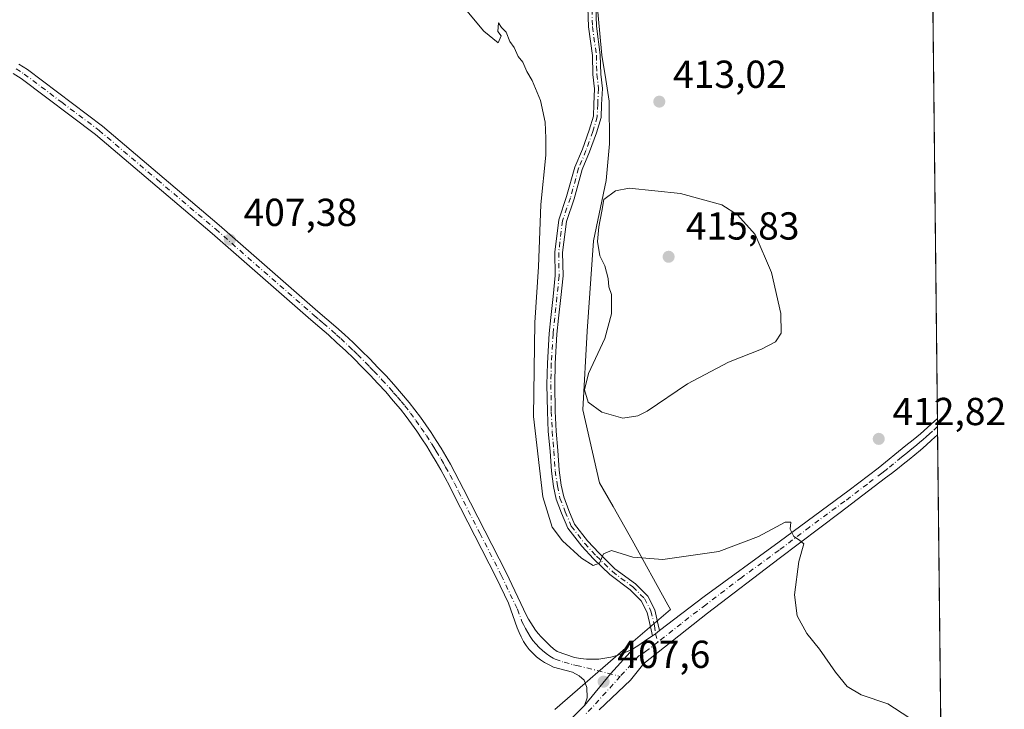
# Model space of a CAD drawing. Units: metres. Extents: x 573533 to 576987, y 4710308 to 4712665.
# Drawn here: x 576735 to 576987, y 4711099 to 4711276 of the extents above; entities that cross this region are included whole.
import ezdxf

# ---------------------------------------------------------------- set-up
doc = ezdxf.new("R2010")
doc.units = ezdxf.units.M
doc.header["$MEASUREMENT"] = 0
doc.linetypes.add('DGN Style 4', pattern=[2.6384748266838614, 1.318413404963828, -0.6592067024819142, 0.001648016756204785, -0.6592067024819142])
for name, color, linetype, lineweight in [('Camino Cxs', 7, 'Continuous', 0), ('Camino eje', 30, 'DGN Style 4', 13), ('Comarca CxS', 21, 'Continuous', 0), ('Comunidad Autónoma CxS', 142, 'Continuous', 0), ('Cultivos herbáceos CxS', 92, 'Continuous', 0), ('Curva de nivel normal', 30, 'Continuous', 0), ('Instalación de servicios públicos CxS', 91, 'Continuous', 0), ('Municipio', 91, 'Continuous', 13), ('Municipio CxS', 4, 'Continuous', 0), ('Pista no pavimentada Cxs', 111, 'Continuous', 0), ('Pista no pavimentada eje', 91, 'DGN Style 4', 0), ('Provincia CxS', 1, 'Continuous', 0), ('Punto de cota en terreno', 7, 'Continuous', 0), ('Rótulo de punto de cota en terreno', 7, 'Continuous', 0)]:
    doc.layers.add(name, color=color, linetype=linetype, lineweight=lineweight)
doc.styles.add('Style-Arial', font='txt')

# ---------------------------------------------------------------- blocks, each defined once
blk = doc.blocks.new('*U5')
at = {"layer": 'Cultivos herbáceos CxS', "color": 92, "linetype": 'Continuous', "lineweight": 0}
blk.add_polyline3d([(574693.4612999996, 4712640.318200001, 445.6138999999966), (576054.4452000001, 4712655.0493, 434.4293000000035), (576046.5417, 4712646.080700001, 434.0911000000052), (576042.3728999998, 4712642.795100001, 434.2082999999984), (576038.5389, 4712639.773399999, 434.2020000000048), (576044.0494999997, 4712633.452600001, 433.4159999999974), (576071.7975000005, 4712600.1535, 432.0399000000034), (576142.5565, 4712612.640100001, 430.3196999999927), (576156.4307000004, 4712604.314900001, 429.5918999999994), (576163.0654999996, 4712609.203600001, 429.8647999999957), (576116.8890000005, 4712655.725199999, 433.7553999999946), (576544.7313999999, 4712660.356100001, 426.7673000000068), (576488.1387, 4712618.020400001, 428.1877999999998), (576496.7424999997, 4712596.987500001, 427.9262000000017), (576530.2023, 4712558.7459, 425.5849000000017), (576661.1792000001, 4712646.6996, 428.4375), (576650.2978999997, 4712661.4987, 428.777900000001), (576953.4500000002, 4712664.779999999, 435.607999999993), (576960.6937999995, 4712009.195, 420.7805999999982), (576957.2964000005, 4712007.0891, 420.0111000000034), (576960.8037999999, 4711997.3463, 419.5095000000001), (576960.8252999998, 4711997.299000001, 419.5099999999948), (576977.2138, 4710514.101, 401.0798000000068)], dxfattribs=at)
blk = doc.blocks.new('5PATER')
at = {"layer": 'Instalación de servicios públicos CxS', "linetype": 'Continuous', "lineweight": 0}
h = blk.add_hatch(color=51, dxfattribs=at)
edge = h.paths.add_edge_path()
edge.add_ellipse((0, 0), major_axis=(-0.1095731443231308, -0.1110710700762829), ratio=0.9994222409660322, start_angle=0, end_angle=360)

msp = doc.modelspace()

# ---------------------------------------------------------------- linework, layer by layer
at = {"layer": 'Camino Cxs', "color": 7, "linetype": 'Continuous', "lineweight": 0, "extrusion": (-0.2968713842552826, 0.3473269930050512, 0.8895118555367442), "elevation": 1465397.465826178, "flags": 128}
msp.add_lwpolyline([(-3499511.072154783, -2851927.041384103), (-3499509.738527223, -2851927.122581341), (-3499508.884856879, -2851927.214065022)], dxfattribs=at)
at = {"layer": 'Camino Cxs', "color": 7, "linetype": 'Continuous', "lineweight": 0}
for points in [[(576882.1353000002, 4711283.970899999, 414.3754999999946), (576882.4672999998, 4711274.1227, 413.3837000000058), (576883.4682999998, 4711266.781300001, 412.7249000000011), (576883.5796999997, 4711261.883300001, 412.226800000004), (576884.0290999999, 4711258.176300001, 412.0206000000035), (576883.8025000002, 4711254.097300001, 411.7908000000025), (576883.6873000005, 4711250.758099999, 411.7191000000021), (576882.5312999999, 4711246.8277, 411.4762000000046), (576880.7345000004, 4711241.886700001, 411.6159999999945), (576878.8596999999, 4711237.364900001, 411.590200000006), (576876.7566999998, 4711229.838500001, 411.4523999999947), (576874.7801000001, 4711224.0187, 411.7639999999956), (576873.8010999998, 4711216.077099999, 411.7436000000016), (576873.9121000003, 4711210.0855, 411.7465999999986), (576873.3501000004, 4711204.578299999, 411.7504000000045), (576872.7938999999, 4711199.2401, 411.6230000000069), (576872.3519000001, 4711195.149900001, 411.3565999999992), (576871.9096999997, 4711187.635299999, 411.6417999999976), (576871.7993000001, 4711182.226500001, 411.9777000000031), (576871.9101, 4711175.3671, 411.7825000000012), (576872.1306999996, 4711170.2905, 411.8087999999989), (576872.5743000006, 4711165.299699999, 411.5688999999985), (576872.9061000004, 4711160.213300001, 411.2415000000037), (576873.4515000005, 4711156.395300001, 411.1530999999959), (576874.0957000004, 4711153.3893, 411.1791999999987), (576875.3960999995, 4711149.921700001, 411.0673999999999), (576876.8931, 4711146.392700001, 410.7611999999936), (576880.2314999999, 4711142.085100001, 410.6000000000058), (576883.1848999998, 4711138.912900001, 410.3937000000006), (576887.2324999999, 4711134.9747, 409.9416000000056), (576892.4621000001, 4711131.080499999, 409.5660999999964), (576895.6243000003, 4711127.918099999, 408.9449000000022), (576897.4199000001, 4711124.447100001, 408.7054000000062), (576898.3393000001, 4711120.5395, 408.5399000000034), (576898.6546999998, 4711119.092300001, 408.4712), (576897.5938999997, 4711118.2807, 408.4340999999986), (576896.8920999998, 4711117.787900001, 408.3923000000068), (576896.3887, 4711120.097300001, 408.4823000000033), (576895.5296999998, 4711123.7481, 408.6532000000007), (576893.9907000001, 4711126.7235, 408.8757999999943), (576891.1508999999, 4711129.563300001, 409.2826999999961), (576885.9323000005, 4711133.4495, 409.7247999999963), (576881.7549000002, 4711137.513900001, 410.1410000000033), (576878.7061000001, 4711140.7885, 410.3567999999942), (576875.1533000004, 4711145.3727, 410.5402999999933), (576873.5383000001, 4711149.1797, 410.8025000000052), (576872.1710999999, 4711152.8257, 410.7660000000033), (576871.4814999999, 4711156.0439, 410.6940000000032), (576870.9153000005, 4711160.0065, 410.7988999999943), (576870.5800999999, 4711165.1459, 411.1125000000029), (576870.1347000003, 4711170.158500001, 411.3123999999953), (576869.9106999999, 4711175.307499999, 411.3228999999992), (576869.7991000004, 4711182.230699999, 411.4250000000029), (576869.9108999996, 4711187.714500001, 411.2498000000051), (576870.3580999998, 4711195.316299999, 411.091499999995), (576870.8051000005, 4711199.451099999, 411.2029999999941), (576871.3605000004, 4711204.783299999, 411.1621000000014), (576871.9101, 4711210.1687, 411.0945999999968), (576871.7987000003, 4711216.181299999, 411.0620999999956), (576872.8202999998, 4711224.467499999, 411.2679000000062), (576874.8453000002, 4711230.429500001, 411.3070000000007), (576876.9659000002, 4711238.019500001, 411.172900000005), (576878.8701, 4711242.6119, 411.3093999999983), (576880.6303000003, 4711247.452099999, 411.2915000000066), (576881.6971000005, 4711251.0799, 411.3996000000043), (576881.8043000001, 4711254.1873, 411.4968999999983), (576882.0223000003, 4711258.110900001, 411.7048999999971), (576881.5824999996, 4711261.739900001, 411.9804000000004), (576881.4715, 4711266.6231, 412.4943999999959), (576880.4719000002, 4711273.953500001, 413.2884999999951), (576880.1369000003, 4711283.889699999, 414.2314000000042)], [(576896.8920999998, 4711117.787900001, 408.3923000000068), (576896.3887, 4711120.097300001, 408.4823000000033), (576895.5296999998, 4711123.7481, 408.6532000000007), (576893.9907000001, 4711126.7235, 408.8757999999943), (576891.1508999999, 4711129.563300001, 409.2826999999961), (576885.9323000005, 4711133.4495, 409.7247999999963), (576881.7549000002, 4711137.513900001, 410.1410000000033), (576878.7061000001, 4711140.7885, 410.3567999999942), (576875.1533000004, 4711145.3727, 410.5402999999933), (576873.5383000001, 4711149.1797, 410.8025000000052), (576872.1710999999, 4711152.8257, 410.7660000000033), (576871.4814999999, 4711156.0439, 410.6940000000032), (576870.9153000005, 4711160.0065, 410.7988999999943), (576870.5800999999, 4711165.1459, 411.1125000000029), (576870.1347000003, 4711170.158500001, 411.3123999999953), (576869.9106999999, 4711175.307499999, 411.3228999999992), (576869.7991000004, 4711182.230699999, 411.4250000000029), (576869.9108999996, 4711187.714500001, 411.2498000000051), (576870.3580999998, 4711195.316299999, 411.091499999995), (576870.8051000005, 4711199.451099999, 411.2029999999941), (576871.3605000004, 4711204.783299999, 411.1621000000014), (576871.9101, 4711210.1687, 411.0945999999968), (576871.7987000003, 4711216.181299999, 411.0620999999956), (576872.8202999998, 4711224.467499999, 411.2679000000062), (576874.8453000002, 4711230.429500001, 411.3070000000007), (576876.9659000002, 4711238.019500001, 411.172900000005), (576878.8701, 4711242.6119, 411.3093999999983), (576880.6303000003, 4711247.452099999, 411.2915000000066), (576881.6971000005, 4711251.0799, 411.3996000000043), (576881.8043000001, 4711254.1873, 411.4968999999983), (576882.0223000003, 4711258.110900001, 411.7048999999971), (576881.5824999996, 4711261.739900001, 411.9804000000004), (576881.4715, 4711266.6231, 412.4943999999959), (576880.4719000002, 4711273.953500001, 413.2884999999951), (576880.1369000003, 4711283.889699999, 414.2314000000042)], [(576882.1353000002, 4711283.970899999, 414.3754999999946), (576882.4672999998, 4711274.1227, 413.3837000000058), (576883.4682999998, 4711266.781300001, 412.7249000000011), (576883.5796999997, 4711261.883300001, 412.226800000004), (576884.0290999999, 4711258.176300001, 412.0206000000035), (576883.8025000002, 4711254.097300001, 411.7908000000025), (576883.6873000005, 4711250.758099999, 411.7191000000021), (576882.5312999999, 4711246.8277, 411.4762000000046), (576880.7345000004, 4711241.886700001, 411.6159999999945), (576878.8596999999, 4711237.364900001, 411.590200000006), (576876.7566999998, 4711229.838500001, 411.4523999999947), (576874.7801000001, 4711224.0187, 411.7639999999956), (576873.8010999998, 4711216.077099999, 411.7436000000016), (576873.9121000003, 4711210.0855, 411.7465999999986), (576873.3501000004, 4711204.578299999, 411.7504000000045), (576872.7938999999, 4711199.2401, 411.6230000000069), (576872.3519000001, 4711195.149900001, 411.3565999999992), (576871.9096999997, 4711187.635299999, 411.6417999999976), (576871.7993000001, 4711182.226500001, 411.9777000000031), (576871.9101, 4711175.3671, 411.7825000000012), (576872.1306999996, 4711170.2905, 411.8087999999989), (576872.5743000006, 4711165.299699999, 411.5688999999985), (576872.9061000004, 4711160.213300001, 411.2415000000037), (576873.4515000005, 4711156.395300001, 411.1530999999959), (576874.0957000004, 4711153.3893, 411.1791999999987), (576875.3960999995, 4711149.921700001, 411.0673999999999), (576876.8931, 4711146.392700001, 410.7611999999936), (576880.2314999999, 4711142.085100001, 410.6000000000058), (576883.1848999998, 4711138.912900001, 410.3937000000006), (576887.2324999999, 4711134.9747, 409.9416000000056), (576892.4621000001, 4711131.080499999, 409.5660999999964), (576895.6243000003, 4711127.918099999, 408.9449000000022), (576897.4199000001, 4711124.447100001, 408.7054000000062), (576898.3393000001, 4711120.5395, 408.5399000000034), (576898.6546, 4711119.092300001, 408.4712)]]:
    msp.add_polyline3d(points, dxfattribs=at)
at = {"layer": 'Camino eje', "color": 30, "linetype": 'DGN Style 4', "lineweight": 13}
msp.add_polyline3d([(576881.1360999999, 4711283.930299999, 414.3034000000043), (576881.4694999997, 4711274.038100001, 413.3359000000055), (576882.4698999999, 4711266.702099999, 412.5314000000071), (576882.5811000001, 4711261.8115, 412.0317000000068), (576883.0257000001, 4711258.1437, 411.8291999999929), (576882.8032999998, 4711254.142300001, 411.5979999999981), (576882.6923000002, 4711250.9189, 411.4968999999983), (576881.5806999998, 4711247.139900001, 411.3772000000026), (576879.8022999996, 4711242.249299999, 411.4508999999962), (576877.9127000002, 4711237.692100001, 411.3108000000066), (576875.8009000003, 4711230.134099999, 411.375199999995), (576873.8003000002, 4711224.243100001, 411.5065000000032), (576872.7999, 4711216.129100001, 411.3178000000044), (576872.9111000003, 4711210.1271, 411.3552999999956), (576872.3552999999, 4711204.6809, 411.3435999999929), (576871.7994999997, 4711199.345699999, 411.3702000000048), (576871.3548999997, 4711195.233100001, 411.2247000000062), (576870.9102999996, 4711187.674900001, 411.4450999999972), (576870.7993000001, 4711182.228700001, 411.7014999999956), (576870.9102999996, 4711175.337300001, 411.5528999999952), (576871.1327000001, 4711170.224500001, 411.5604000000022), (576871.5773, 4711165.2227, 411.328800000003), (576871.9106999999, 4711160.1099, 410.9703000000009), (576872.4665000001, 4711156.219699999, 410.8616000000038), (576873.1333, 4711153.1075, 410.9661000000052), (576874.4671, 4711149.5507, 410.9253000000026), (576876.0232999995, 4711145.8827, 410.6573000000063), (576879.4688999997, 4711141.436899999, 410.4804000000004), (576882.4698999999, 4711138.213500001, 410.2694000000047), (576886.5824999996, 4711134.212099999, 409.834799999997), (576891.8065, 4711130.321900001, 409.4238000000041), (576894.8075000001, 4711127.320900001, 408.9024999999965), (576896.4747000001, 4711124.0975, 408.6827000000048), (576897.3639000002, 4711120.318499999, 408.5200999999943), (576897.5938999997, 4711118.2807, 408.4340999999986), (576898.2719000002, 4711116.154100001, 408.2822000000015)], dxfattribs=at)
at = {"layer": 'Comarca CxS', "color": 21, "linetype": 'Continuous', "lineweight": 0, "flags": 128}
msp.add_lwpolyline([(574946.9031547104, 4710329.534178539), (573557.6600005523, 4710314.489982867), (573533.230000554, 4712627.759982842), (576054.4429368917, 4712655.049251632), (576953.4500005789, 4712664.779982841), (576965.3137171811, 4711591.085781291), (576979.0100005781, 4710351.539982867), (576611.7026955326, 4710347.562390498)], close=True, dxfattribs=at)
at = {"layer": 'Comunidad Autónoma CxS', "color": 142, "linetype": 'Continuous', "lineweight": 0, "flags": 128}
msp.add_lwpolyline([(574946.9031547104, 4710329.534178539), (573557.6600005523, 4710314.489982867), (573533.230000554, 4712627.759982842), (576054.4429368917, 4712655.049251632), (576953.4500005789, 4712664.779982841), (576965.3137171811, 4711591.085781291), (576979.0100005781, 4710351.539982867), (576611.7026955326, 4710347.562390498)], close=True, dxfattribs=at)
at = {"layer": 'Cultivos herbáceos CxS', "color": 92, "linetype": 'Continuous', "lineweight": 0, "extrusion": (-6.838592452205951e-05, 0.006189035553580369, 0.9999808453976916), "elevation": 29530.01258348165, "flags": 128}
msp.add_lwpolyline([(576962.8587447414, 4711723.136467376), (576969.9549165708, 4711080.933867741)], dxfattribs=at)
at = {"layer": 'Cultivos herbáceos CxS', "color": 92, "linetype": 'Continuous', "lineweight": 0, "extrusion": (0.001222334056367524, -0.1107030838856187, 0.9938527723549743), "elevation": -520426.8564470357, "flags": 128}
msp.add_lwpolyline([(628950.2650500808, 4675641.92033071), (628950.2650500808, 4675639.878958266)], dxfattribs=at)
at = {"layer": 'Cultivos herbáceos CxS', "color": 92, "linetype": 'Continuous', "lineweight": 0, "extrusion": (0.0006701014127575218, -0.06051799019815732, 0.9981668817519807), "elevation": -284313.1221929004, "flags": 128}
msp.add_lwpolyline([(629097.0748128454, 4695895.414671588), (629097.0748128454, 4695893.324512192)], dxfattribs=at)
at = {"layer": 'Cultivos herbáceos CxS', "color": 92, "linetype": 'Continuous', "lineweight": 0, "extrusion": (0.0004047215072612104, -0.03662921945867439, 0.999328843015326), "elevation": -171921.7156794292, "flags": 128}
msp.add_lwpolyline([(628985.9672473301, 4701364.777686484), (628985.9672473301, 4701139.853507749)], dxfattribs=at)
at = {"layer": 'Curva de nivel normal', "color": 30, "linetype": 'Continuous', "lineweight": 0, "flags": 128}
for points, elevation in [([(576962.5999999996, 4711096.7601), (576957.2599999999, 4711100.3201), (576950.3499999996, 4711102.630100001), (576946.8399999999, 4711104.7501), (576943.7699999996, 4711108.420100001), (576939.7000000002, 4711114.350099999), (576936.4299999997, 4711118.380100001), (576933.9800000004, 4711122.9101), (576933.3200000003, 4711128.2301), (576934.4199999999, 4711136.8101), (576935.6900000004, 4711141.340100001), (576934.5599999996, 4711142.280099999), (576933.0899999999, 4711143.270099999), (576932.1799999997, 4711145.090100001), (576932.3600000005, 4711146.870100001), (576930.8799999999, 4711146.880100001), (576924.0800000001, 4711143.200099999), (576913.9000000004, 4711139.380100001), (576899.54, 4711137.350099999), (576891.8200000003, 4711137.960100001), (576886.3200000003, 4711139.6601), (576884.2699999996, 4711138.7601), (576883.2800000003, 4711136.370100001), (576881.6200000001, 4711135.7501), (576878.6500000004, 4711137.630100001), (576873.7999999998, 4711142.1601), (576871.0999999996, 4711145.600099999), (576868.7000000002, 4711153.390100001), (576866.2999999998, 4711174.0601), (576866.6500000004, 4711198.100099999), (576867.5800000001, 4711212.4101), (576868.2000000002, 4711228.4101), (576869.4699999997, 4711241.0801), (576869.5, 4711245.440099999), (576869.3499999996, 4711249.520099999), (576868.1200000001, 4711255.100099999), (576866, 4711260.2501), (576864.5999999996, 4711262.5001), (576863.6200000001, 4711264.9101), (576862.4299999997, 4711266.390100001), (576861.4199999999, 4711268.710100001), (576860.25, 4711270.200099999), (576859.3300000001, 4711272.610099999), (576858.1500000004, 4711273.860099999), (576857.4000000004, 4711275.0601), (576857.2100000001, 4711272.8301), (576858.0700000003, 4711271.690099999), (576857.25, 4711269.870100001), (576853.5899999999, 4711272.9101), (576843.5999999996, 4711284.9101)], 410), ([(576890.9000000004, 4711232.5801), (576887.4000000004, 4711231.9101), (576884.3499999996, 4711229.6501), (576883.9000000004, 4711226.690099999), (576883.0800000001, 4711222.710100001), (576882.7800000003, 4711218.950099999), (576883.3499999996, 4711215.2501), (576884.5999999996, 4711212.710100001), (576885.5099999999, 4711209.4101), (576885.6799999997, 4711207.270099999), (576886.3799999999, 4711205.350099999), (576886.3799999999, 4711200.350099999), (576884.6299999999, 4711194.0101), (576880.4199999999, 4711185.0601), (576879.4500000002, 4711180.9001), (576880.3899999997, 4711177.710100001), (576883.8499999996, 4711175.1601), (576889.2699999996, 4711173.5801), (576893.0899999999, 4711174.1601), (576895.5199999996, 4711175.4101), (576905.7999999998, 4711182.4301), (576916.3700000001, 4711187.920100001), (576924.8499999996, 4711191.3101), (576928.3799999999, 4711193.170100001), (576929.9100000003, 4711195.4101), (576929.7699999996, 4711200.450099999), (576927.4199999999, 4711210.9301), (576923.2300000004, 4711220.670100001), (576918.6299999999, 4711225.7501), (576914.6900000004, 4711228.3301), (576904.0700000003, 4711231.200099999), (576890.9000000004, 4711232.5801)], 415)]:
    msp.add_lwpolyline(points, dxfattribs=dict(at, elevation=elevation))
at = {"layer": 'Municipio', "color": 91, "linetype": 'Continuous', "lineweight": 13, "flags": 128}
msp.add_lwpolyline([(576871.7970000004, 4711098.837000002), (576891.8670000001, 4711116.265000002), (576901.4750000016, 4711124.473000002), (576900.7840000021, 4711125.731000001), (576891.6740000015, 4711142.299000002), (576886.7440000006, 4711150.926999998), (576883.2960000016, 4711156.961999998), (576878.9590000015, 4711175.722000001), (576880.0810000012, 4711195.926000002), (576881.6910000006, 4711219.054), (576885.011000002, 4711234.576), (576885.8320000012, 4711243.982000001), (576885.7510000018, 4711254.903999997), (576884.8700000001, 4711260.464000001), (576883.8820000021, 4711266.699000001), (576881.950000001, 4711287.131)], dxfattribs=at)
msp.add_lwpolyline([(576871.7970000004, 4711098.837000002), (576891.8670000001, 4711116.265000002), (576901.4750000016, 4711124.473000002), (576900.7840000021, 4711125.731000001), (576891.6740000015, 4711142.299000002), (576886.7440000006, 4711150.926999998), (576883.2960000016, 4711156.961999998), (576878.9590000015, 4711175.722000001), (576880.0810000012, 4711195.926000002), (576881.6910000006, 4711219.054), (576885.011000002, 4711234.576), (576885.8320000012, 4711243.982000001), (576885.7510000018, 4711254.903999997), (576884.8700000001, 4711260.464000001), (576883.8820000021, 4711266.699000001), (576881.950000001, 4711287.131)], dxfattribs=at)
at = {"layer": 'Municipio CxS', "color": 4, "linetype": 'Continuous', "lineweight": 0, "flags": 128}
for points in [[(576965.3137171811, 4711591.085781291), (576979.0100005781, 4710351.539982867)], [(576881.9500000004, 4711287.130999999), (576883.8819999992, 4711266.699), (576884.8699999996, 4711260.464000001), (576885.7510000012, 4711254.903999999), (576885.8320000005, 4711243.982), (576885.0109999992, 4711234.575999999), (576881.691, 4711219.053999999), (576880.0810000006, 4711195.926000001), (576878.9589999988, 4711175.722), (576883.2960000009, 4711156.961999999), (576886.7440000002, 4711150.926999998), (576891.6739999986, 4711142.299000001), (576900.7839999992, 4711125.731000001), (576901.4749999987, 4711124.473), (576891.8669999995, 4711116.265000001), (576871.7969999998, 4711098.837)], [(576871.7969999998, 4711098.837), (576891.8669999995, 4711116.265000001), (576901.4749999987, 4711124.473), (576900.7839999992, 4711125.731000001), (576891.6739999986, 4711142.299000001), (576886.7440000002, 4711150.926999998), (576883.2960000009, 4711156.961999999), (576878.9589999988, 4711175.722), (576880.0810000006, 4711195.926000001), (576881.691, 4711219.053999999), (576885.0109999992, 4711234.575999999), (576885.8320000005, 4711243.982), (576885.7510000012, 4711254.903999999), (576884.8699999996, 4711260.464000001), (576883.8819999992, 4711266.699), (576881.9500000004, 4711287.130999999)]]:
    msp.add_lwpolyline(points, dxfattribs=at)
at = {"layer": 'Pista no pavimentada Cxs', "color": 111, "linetype": 'Continuous', "lineweight": 0, "extrusion": (7.684140115379865e-05, -0.006949333648431896, 0.9999758501370131), "elevation": -32283.44507276747, "flags": 128}
msp.add_lwpolyline([(576969.8947566256, 4711062.877483074), (576969.9402588233, 4711058.762483708)], dxfattribs=at)
at = {"layer": 'Pista no pavimentada Cxs', "color": 111, "linetype": 'Continuous', "lineweight": 0, "extrusion": (-0.2968713842552826, 0.3473269930050512, 0.8895118555367442), "elevation": 1465397.465826178, "flags": 128}
msp.add_lwpolyline([(-3499511.072154783, -2851927.041384103), (-3499509.738527223, -2851927.122581341), (-3499508.884856879, -2851927.214065022)], dxfattribs=at)
at = {"layer": 'Pista no pavimentada Cxs', "color": 111, "linetype": 'Continuous', "lineweight": 0, "extrusion": (0.2130984689510834, -0.2378252850922477, 0.9476434858645394), "elevation": -997100.590523461, "flags": 128}
msp.add_lwpolyline([(3573512.714112457, 2960270.584499481), (3573503.968467696, 2960269.568623359), (3573493.599187004, 2960267.886665699)], dxfattribs=at)
msp.add_lwpolyline([(3573512.714112457, 2960270.584499481), (3573503.968467696, 2960269.568623359), (3573493.599187004, 2960267.886665699)], dxfattribs=at)
at = {"layer": 'Pista no pavimentada Cxs', "color": 111, "linetype": 'Continuous', "lineweight": 0}
for points in [[(576734.3601000002, 4711264.4301, 407.7525000000023), (576736.5100999996, 4711263.050100001, 407.7185999999929), (576755.7801000001, 4711248.540100001, 407.7832000000053), (576785.7401000002, 4711223.140100001, 407.751099999994), (576811.0401, 4711200.970100001, 407.4866999999941), (576813.3400999998, 4711199.030099999, 407.4594999999972), (576815.6101000002, 4711197.0601, 407.4676000000036), (576817.8501000004, 4711195.040100001, 407.4585999999982), (576820.0500999996, 4711192.9901, 407.4599000000017), (576822.2200999996, 4711190.9001, 407.4431999999942), (576824.3501000004, 4711188.780099999, 407.4061999999976), (576826.4501, 4711186.620100001, 407.4141999999993), (576828.5100999996, 4711184.4301, 407.3778000000021), (576830.5401, 4711182.200099999, 407.3576999999932), (576832.5201000003, 4711179.9301, 407.375), (576834.4700999996, 4711177.640100001, 407.3896999999997), (576835.9200999998, 4711175.7401, 407.3813999999985), (576837.3300999999, 4711173.8201, 407.3935000000056), (576838.7100999998, 4711171.870100001, 407.4054000000033), (576840.0500999996, 4711169.890100001, 407.4015999999974), (576841.3601000002, 4711167.890100001, 407.3785000000062), (576842.6201, 4711165.870100001, 407.355899999995), (576843.8501000004, 4711163.8201, 407.3476999999984), (576845.0401, 4711161.7501, 407.3233000000037), (576846.1901000004, 4711159.6601, 407.3047999999981), (576847.3101000004, 4711157.550100001, 407.2970999999961), (576848.3800999997, 4711155.4101, 407.3037999999942), (576859.3300999999, 4711133.970100001, 407.2250000000058), (576864.5100999996, 4711122.970100001, 407.2284000000073), (576865.0500999996, 4711122.0001, 407.2442000000011), (576865.6201, 4711121.050100001, 407.2513000000035), (576866.2301000003, 4711120.120100001, 407.2642000000051), (576866.8800999997, 4711119.220100001, 407.2832000000053), (576867.5701000001, 4711118.350099999, 407.3089999999939), (576868.2901, 4711117.5101, 407.3459000000003), (576869.0401, 4711116.690099999, 407.3742000000057), (576869.8300999999, 4711115.9101, 407.3984999999957), (576870.6501000002, 4711115.1601, 407.4180000000051), (576871.5000999998, 4711114.440099999, 407.4328999999998), (576872.3701, 4711113.7601, 407.4431000000041), (576876.8501000004, 4711112.1801, 407.4801000000007), (576878.3901000004, 4711111.920100001, 407.534799999994), (576879.9501, 4711111.770099999, 407.6110999999946), (576881.5201000003, 4711111.7301, 407.6876000000047), (576883.0800999999, 4711111.800100001, 407.7589000000008), (576884.6300999997, 4711111.9801, 407.8227999999945), (576886.1700999998, 4711112.280099999, 407.8901999999944), (576887.6801000005, 4711112.6801, 407.9556000000011), (576889.1601, 4711113.200099999, 408.0078000000067), (576890.5900999998, 4711113.8101, 408.0672999999952), (576891.9801000003, 4711114.530099999, 408.136599999998), (576886.1091, 4711107.9769, 407.8122000000003), (576879.4501, 4711099.870100001, 407.2750999999989), (576880.0900999998, 4711101.840100001, 407.3625000000029), (576880.0401, 4711104.4801, 407.4713000000047), (576879.3300999999, 4711106.350099999, 407.5216999999975), (576878.0301000001, 4711107.460100001, 407.5200999999943), (576876.3501000004, 4711108.4101, 407.5038000000059), (576871.5000999998, 4711109.7501, 407.4348999999929), (576870.3201000001, 4711110.280099999, 407.3702000000048), (576869.1901000004, 4711110.9001, 407.3147999999928), (576868.1101000002, 4711111.600099999, 407.2700000000041), (576867.0900999998, 4711112.4001, 407.2253000000055), (576866.1401000004, 4711113.270099999, 407.1781999999948), (576865.2600999996, 4711114.220100001, 407.1404999999941), (576864.4700999996, 4711115.2401, 407.1122000000032), (576863.7600999996, 4711116.3101, 407.0921999999992), (576863.1401000004, 4711117.450099999, 407.0810999999958), (576862.6201, 4711118.620100001, 407.0823999999994), (576862.1901000004, 4711119.840100001, 407.0963999999949), (576859.8901000004, 4711126.140100001, 407.1285999999964), (576856.7901, 4711132.720100001, 407.1962000000058), (576845.8501000004, 4711154.130100001, 407.2480999999971), (576844.7901, 4711156.2501, 407.2360999999946), (576843.7001, 4711158.3101, 407.2470999999932), (576842.5701000001, 4711160.360099999, 407.2737000000052), (576841.4101, 4711162.390100001, 407.2997999999934), (576840.2100999998, 4711164.390100001, 407.3178000000044), (576838.9700999996, 4711166.370100001, 407.3513999999996), (576837.6901000004, 4711168.3201, 407.3818000000028), (576836.3800999997, 4711170.2501, 407.3445999999968), (576835.0301000001, 4711172.1601, 407.3086000000039), (576833.6501000002, 4711174.040100001, 407.3021000000008), (576832.2600999996, 4711175.860099999, 407.3188999999985), (576830.3800999997, 4711178.0801, 407.3162000000011), (576828.4200999998, 4711180.3101, 407.3027000000002), (576826.4301000005, 4711182.5001, 407.3000000000029), (576824.4001000002, 4711184.6601, 407.3010000000068), (576822.3400999998, 4711186.790100001, 407.2985999999946), (576820.2401000002, 4711188.880100001, 407.3260000000009), (576818.1001000004, 4711190.9301, 407.3562999999995), (576815.9301000005, 4711192.950099999, 407.3931000000011), (576813.7301000003, 4711194.940099999, 407.4012999999977), (576811.5000999998, 4711196.880100001, 407.3996000000043), (576809.1901000004, 4711198.8201, 407.4168000000063), (576783.8901000004, 4711220.9901, 407.5268000000069), (576754.0100999996, 4711246.3301, 407.5767999999953), (576734.8901000004, 4711260.720100001, 407.590200000006), (576732.8501000004, 4711262.030099999, 407.6012999999948)], [(576734.3601000002, 4711264.4301, 407.7525000000023), (576736.5100999996, 4711263.050100001, 407.7185999999929), (576755.7801000001, 4711248.540100001, 407.7832000000053), (576785.7401000002, 4711223.140100001, 407.751099999994), (576811.0401, 4711200.970100001, 407.4866999999941), (576813.3400999998, 4711199.030099999, 407.4594999999972), (576815.6101000002, 4711197.0601, 407.4676000000036), (576817.8501000004, 4711195.040100001, 407.4585999999982), (576820.0500999996, 4711192.9901, 407.4599000000017), (576822.2200999996, 4711190.9001, 407.4431999999942), (576824.3501000004, 4711188.780099999, 407.4061999999976), (576826.4501, 4711186.620100001, 407.4141999999993), (576828.5100999996, 4711184.4301, 407.3778000000021), (576830.5401, 4711182.200099999, 407.3576999999932), (576832.5201000003, 4711179.9301, 407.375), (576834.4700999996, 4711177.640100001, 407.3896999999997), (576835.9200999998, 4711175.7401, 407.3813999999985), (576837.3300999999, 4711173.8201, 407.3935000000056), (576838.7100999998, 4711171.870100001, 407.4054000000033), (576840.0500999996, 4711169.890100001, 407.4015999999974), (576841.3601000002, 4711167.890100001, 407.3785000000062), (576842.6201, 4711165.870100001, 407.355899999995), (576843.8501000004, 4711163.8201, 407.3476999999984), (576845.0401, 4711161.7501, 407.3233000000037), (576846.1901000004, 4711159.6601, 407.3047999999981), (576847.3101000004, 4711157.550100001, 407.2970999999961), (576848.3800999997, 4711155.4101, 407.3037999999942), (576859.3300999999, 4711133.970100001, 407.2250000000058), (576864.5100999996, 4711122.970100001, 407.2284000000073), (576865.0500999996, 4711122.0001, 407.2442000000011), (576865.6201, 4711121.050100001, 407.2513000000035), (576866.2301000003, 4711120.120100001, 407.2642000000051), (576866.8800999997, 4711119.220100001, 407.2832000000053), (576867.5701000001, 4711118.350099999, 407.3089999999939), (576868.2901, 4711117.5101, 407.3459000000003), (576869.0401, 4711116.690099999, 407.3742000000057), (576869.8300999999, 4711115.9101, 407.3984999999957), (576870.6501000002, 4711115.1601, 407.4180000000051), (576871.5000999998, 4711114.440099999, 407.4328999999998), (576872.3701, 4711113.7601, 407.4431000000041), (576876.8501000004, 4711112.1801, 407.4801000000007), (576878.3901000004, 4711111.920100001, 407.534799999994), (576879.9501, 4711111.770099999, 407.6110999999946), (576881.5201000003, 4711111.7301, 407.6876000000047), (576883.0800999999, 4711111.800100001, 407.7589000000008), (576884.6300999997, 4711111.9801, 407.8227999999945), (576886.1700999998, 4711112.280099999, 407.8901999999944), (576887.6801000005, 4711112.6801, 407.9556000000011), (576889.1601, 4711113.200099999, 408.0078000000067), (576890.5900999998, 4711113.8101, 408.0672999999952), (576891.9801000003, 4711114.530099999, 408.136599999998)], [(576879.4501, 4711099.870100001, 407.2750999999989), (576880.0900999998, 4711101.840100001, 407.3625000000029), (576880.0401, 4711104.4801, 407.4713000000047), (576879.3300999999, 4711106.350099999, 407.5216999999975), (576878.0301000001, 4711107.460100001, 407.5200999999943), (576876.3501000004, 4711108.4101, 407.5038000000059), (576871.5000999998, 4711109.7501, 407.4348999999929), (576870.3201000001, 4711110.280099999, 407.3702000000048), (576869.1901000004, 4711110.9001, 407.3147999999928), (576868.1101000002, 4711111.600099999, 407.2700000000041), (576867.0900999998, 4711112.4001, 407.2253000000055), (576866.1401000004, 4711113.270099999, 407.1781999999948), (576865.2600999996, 4711114.220100001, 407.1404999999941), (576864.4700999996, 4711115.2401, 407.1122000000032), (576863.7600999996, 4711116.3101, 407.0921999999992), (576863.1401000004, 4711117.450099999, 407.0810999999958), (576862.6201, 4711118.620100001, 407.0823999999994), (576862.1901000004, 4711119.840100001, 407.0963999999949), (576859.8901000004, 4711126.140100001, 407.1285999999964), (576856.7901, 4711132.720100001, 407.1962000000058), (576845.8501000004, 4711154.130100001, 407.2480999999971), (576844.7901, 4711156.2501, 407.2360999999946), (576843.7001, 4711158.3101, 407.2470999999932), (576842.5701000001, 4711160.360099999, 407.2737000000052), (576841.4101, 4711162.390100001, 407.2997999999934), (576840.2100999998, 4711164.390100001, 407.3178000000044), (576838.9700999996, 4711166.370100001, 407.3513999999996), (576837.6901000004, 4711168.3201, 407.3818000000028), (576836.3800999997, 4711170.2501, 407.3445999999968), (576835.0301000001, 4711172.1601, 407.3086000000039), (576833.6501000002, 4711174.040100001, 407.3021000000008), (576832.2600999996, 4711175.860099999, 407.3188999999985), (576830.3800999997, 4711178.0801, 407.3162000000011), (576828.4200999998, 4711180.3101, 407.3027000000002), (576826.4301000005, 4711182.5001, 407.3000000000029), (576824.4001000002, 4711184.6601, 407.3010000000068), (576822.3400999998, 4711186.790100001, 407.2985999999946), (576820.2401000002, 4711188.880100001, 407.3260000000009), (576818.1001000004, 4711190.9301, 407.3562999999995), (576815.9301000005, 4711192.950099999, 407.3931000000011), (576813.7301000003, 4711194.940099999, 407.4012999999977), (576811.5000999998, 4711196.880100001, 407.3996000000043), (576809.1901000004, 4711198.8201, 407.4168000000063), (576783.8901000004, 4711220.9901, 407.5268000000069), (576754.0100999996, 4711246.3301, 407.5767999999953), (576734.8901000004, 4711260.720100001, 407.590200000006), (576732.8501000004, 4711262.030099999, 407.6012999999948)], [(576876.2600999996, 4711096.7501, 407.1445999999996), (576879.4501, 4711099.870100001, 407.2750999999989), (576886.1091, 4711107.9769, 407.8122000000003), (576891.9801000003, 4711114.530099999, 408.136599999998), (576893.3201000001, 4711115.350099999, 408.1907999999967), (576895.4101, 4711116.780099999, 408.2932000000001), (576896.8920999998, 4711117.787900001, 408.3923000000068), (576897.5938999997, 4711118.2807, 408.4340999999986), (576898.6546999998, 4711119.092300001, 408.4712), (576910.1401000004, 4711127.880100001, 409.0681999999942), (576929.3400999998, 4711141.880100001, 410.0942000000068), (576947.3501000004, 4711155.110099999, 410.8944999999949), (576954.7200999996, 4711160.7501, 411.2030999999988), (576961.8501000004, 4711166.540100001, 411.4321999999956), (576963.7401000002, 4711168.050100001, 411.4836000000068), (576965.6001000004, 4711169.600099999, 411.6236000000063), (576967.4200999998, 4711171.1801, 411.5601000000024), (576969.2100999998, 4711172.800100001, 411.6665000000066), (576969.9282000001, 4711173.4683, 411.7459999999992), (576969.9736000003, 4711169.353399999, 411.7173999999941), (576969.9700999996, 4711169.350099999, 411.7171999999992), (576968.4401000004, 4711167.940099999, 411.5513000000064), (576967.0201000003, 4711166.670100001, 411.437699999995), (576965.5800999999, 4711165.4101, 411.4311000000016), (576964.1300999997, 4711164.1801, 411.3702999999951), (576962.6601, 4711162.960100001, 411.2554999999993), (576961.1801000005, 4711161.7601, 411.2237000000023), (576959.6801000005, 4711160.590100001, 411.198000000004), (576958.1601, 4711159.4301, 411.1346000000049), (576956.6300999997, 4711158.290100001, 411.0730999999942), (576944.9901000002, 4711149.4301, 410.7315999999992), (576929.3501000004, 4711137.590100001, 409.9419999999955), (576910.9600999998, 4711123.590100001, 408.7143999999971), (576894.6801000005, 4711110.620100001, 407.8555999999954), (576891.2100999998, 4711106.4101, 407.5749999999971), (576883.2001, 4711098.720100001, 407.2403999999952)], [(576898.6546, 4711119.092300001, 408.4712), (576910.1401000004, 4711127.880100001, 409.0681999999942), (576929.3400999998, 4711141.880100001, 410.0942000000068), (576947.3501000004, 4711155.110099999, 410.8944999999949), (576954.7200999996, 4711160.7501, 411.2030999999988), (576961.8501000004, 4711166.540100001, 411.4321999999956), (576963.7401000002, 4711168.050100001, 411.4836000000068), (576965.6001000004, 4711169.600099999, 411.6236000000063), (576967.4200999998, 4711171.1801, 411.5601000000024), (576969.2100999998, 4711172.800100001, 411.6665000000066), (576969.9281000001, 4711173.4683, 411.7459999999992)], [(576969.9736000003, 4711169.353399999, 411.7173999999941), (576969.9700999996, 4711169.350099999, 411.7171999999992), (576968.4401000004, 4711167.940099999, 411.5513000000064), (576967.0201000003, 4711166.670100001, 411.437699999995), (576965.5800999999, 4711165.4101, 411.4311000000016), (576964.1300999997, 4711164.1801, 411.3702999999951), (576962.6601, 4711162.960100001, 411.2554999999993), (576961.1801000005, 4711161.7601, 411.2237000000023), (576959.6801000005, 4711160.590100001, 411.198000000004), (576958.1601, 4711159.4301, 411.1346000000049), (576956.6300999997, 4711158.290100001, 411.0730999999942), (576944.9901000002, 4711149.4301, 410.7315999999992), (576929.3501000004, 4711137.590100001, 409.9419999999955), (576910.9600999998, 4711123.590100001, 408.7143999999971), (576894.6801000005, 4711110.620100001, 407.8555999999954), (576891.2100999998, 4711106.4101, 407.5749999999971), (576883.2001, 4711098.720100001, 407.2403999999952)], [(576891.9801000003, 4711114.530099999, 408.136599999998), (576893.3201000001, 4711115.350099999, 408.1907999999967), (576895.4101, 4711116.780099999, 408.2932000000001), (576896.8920999998, 4711117.787900001, 408.3923000000068)], [(576876.2600999996, 4711096.7501, 407.1445999999996), (576879.4501, 4711099.870100001, 407.2750999999989)]]:
    msp.add_polyline3d(points, dxfattribs=at)
at = {"layer": 'Pista no pavimentada eje', "color": 91, "linetype": 'DGN Style 4', "lineweight": 0}
for points in [[(576733.6051000003, 4711263.2301, 407.6766999999964), (576735.7001, 4711261.8851, 407.653999999995), (576745.3350999998, 4711254.630100001, 407.6196999999956), (576754.8951000003, 4711247.4351, 407.6708000000072), (576769.8750999998, 4711234.735099999, 407.6662999999971), (576784.8151000004, 4711222.065099999, 407.6350999999996), (576810.1151000002, 4711199.895099999, 407.4514000000054), (576811.2701000003, 4711198.925100001, 407.4412000000011), (576812.4200999998, 4711197.9551, 407.4300999999978), (576814.6700999998, 4711196.0001, 407.4328999999998), (576815.7901, 4711194.9901, 407.4309000000067), (576816.8901000004, 4711193.995100001, 407.4253000000026), (576819.0751, 4711191.960100001, 407.4149000000034), (576820.1451000003, 4711190.9351, 407.4002000000037), (576821.2301000003, 4711189.890100001, 407.3842000000004), (576823.3450999996, 4711187.7851, 407.3543999999966), (576824.3951000003, 4711186.7051, 407.3555999999954), (576825.4250999996, 4711185.640100001, 407.3571999999986), (576827.4700999996, 4711183.465100001, 407.3561999999947), (576829.4801000003, 4711181.255100001, 407.3337999999931), (576830.4700999996, 4711180.120100001, 407.3374999999942), (576831.4501, 4711179.005100001, 407.3493000000017), (576832.3901000004, 4711177.895099999, 407.3678999999975), (576833.3651000002, 4711176.7501, 407.3604999999953), (576834.7851, 4711174.890100001, 407.3460000000051), (576836.1801000005, 4711172.9901, 407.3536000000022), (576837.5450999998, 4711171.0601, 407.3876000000019), (576838.8701, 4711169.1051, 407.3883999999962), (576840.1651, 4711167.130100001, 407.3678999999975), (576840.7851, 4711166.140100001, 407.3513999999996), (576841.4151, 4711165.130100001, 407.3392000000022), (576842.6300999997, 4711163.1051, 407.327099999995), (576843.2251000004, 4711162.0701, 407.3156000000017), (576843.8051000005, 4711161.0551, 407.3006000000024), (576844.9451000001, 4711158.985099999, 407.2780000000057), (576846.0500999996, 4711156.9001, 407.2706000000035), (576847.1151000002, 4711154.770099999, 407.2930999999954), (576852.5850999998, 4711144.065099999, 407.3007999999973), (576858.0601000004, 4711133.345100001, 407.2335000000021), (576862.2001, 4711124.5551, 407.1803000000073), (576863.3501000004, 4711121.405099999, 407.1742999999988), (576863.7625000002, 4711120.682499999, 407.1750000000029), (576864.2725000001, 4711119.602499999, 407.1757000000071), (576864.8475000003, 4711118.5601, 407.1837999999989), (576865.4924999997, 4711117.547499999, 407.2002000000066), (576866.2001, 4711116.585100001, 407.2234999999928), (576866.9625000004, 4711115.6601, 407.2526999999973), (576867.7874999996, 4711114.7851, 407.2850999999937), (576868.6651, 4711113.967499999, 407.3092000000034), (576869.5925000003, 4711113.200099999, 407.3279999999941), (576870.5625, 4711112.5001, 407.3418999999994), (576871.3450999996, 4711112.020099999, 407.3761999999988), (576871.9351000004, 4711111.755100001, 407.402700000006), (576874.1750999996, 4711110.965100001, 407.4618000000046), (576876.6001000004, 4711110.295100001, 407.4893000000012), (576877.3701, 4711110.165100001, 407.4940000000061), (576888.6076999997, 4711107.351299999, 407.7890000000043)], [(576969.9506000001, 4711171.4396, 411.6616000000067), (576968.6624999996, 4711170.235099999, 411.5987000000023), (576967.9301000005, 4711169.5601, 411.5271999999969), (576967.0201000003, 4711168.770099999, 411.4775999999983), (576966.3101000004, 4711168.1351, 411.4545000000071), (576965.3800999997, 4711167.360099999, 411.3990999999951), (576964.6601, 4711166.7301, 411.3944999999949), (576963.7150999998, 4711165.975099999, 411.3690000000061), (576962.9901000002, 4711165.360099999, 411.3343000000023), (576962.2550999997, 4711164.7501, 411.3119000000006), (576961.5151000004, 4711164.1501, 411.3157000000065), (576960.7651000004, 4711163.565099999, 411.2883000000002), (576957.2001, 4711160.670100001, 411.1128999999929), (576956.4401000004, 4711160.090100001, 411.1217000000034), (576955.6750999996, 4711159.520099999, 411.1098999999958), (576951.9901000002, 4711156.700099999, 410.9198999999935), (576946.1700999998, 4711152.270099999, 410.7151000000013), (576937.1651, 4711145.655099999, 410.3681999999972), (576929.3450999996, 4711139.735099999, 410.0179999999964), (576919.7451, 4711132.735099999, 409.4567999999999), (576910.5500999996, 4711125.735099999, 408.898199999996), (576904.1851000004, 4711120.8651, 408.5672999999952), (576898.2719000002, 4711116.154100001, 408.2822000000015)], [(576898.2719000002, 4711116.154100001, 408.2822000000015), (576896.0450999998, 4711114.380100001, 408.1782999999996), (576895.0450999998, 4711113.700099999, 408.1401999999944), (576894.0000999998, 4711112.985099999, 408.1129999999976), (576893.3300999999, 4711112.575099999, 408.1040000000066), (576888.6076999997, 4711107.351299999, 407.7890000000043)], [(576888.6076999997, 4711107.351299999, 407.7890000000043), (576881.3251, 4711099.295100001, 407.2981), (576879.7301000003, 4711097.735099999, 407.218200000003)]]:
    msp.add_polyline3d(points, dxfattribs=at)
at = {"layer": 'Provincia CxS', "color": 1, "linetype": 'Continuous', "lineweight": 0, "flags": 128}
msp.add_lwpolyline([(574946.9031547104, 4710329.534178539), (573557.6600005523, 4710314.489982867), (573533.230000554, 4712627.759982842), (576054.4429368917, 4712655.049251632), (576953.4500005789, 4712664.779982841), (576965.3137171811, 4711591.085781291), (576979.0100005781, 4710351.539982867), (576611.7026955326, 4710347.562390498)], close=True, dxfattribs=at)

# ---------------------------------------------------------------- block references
at = {"layer": 'Cultivos herbáceos CxS', "color": 92, "linetype": 'Continuous', "lineweight": 0}
msp.add_blockref('*U5', (0, 0), dxfattribs=at)
at = {"layer": 'Punto de cota en terreno', "color": 7, "linetype": 'Continuous', "lineweight": 0, "xscale": 10, "yscale": 10, "zscale": 10}
for p in [(576898.6100000005, 4711254.800000001, 413.0200000000041), (576788.4299999997, 4711219.369999999, 407.3800000000047), (576901, 4711215, 415.8300000000018), (576954.9000000004, 4711168.279999999, 412.820000000007), (576884.3200000003, 4711105.980000001, 407.6000000000058)]:
    msp.add_blockref('5PATER', p, dxfattribs=at)

# ---------------------------------------------------------------- texts
at = {"layer": 'Rótulo de punto de cota en terreno', "color": 7, "linetype": 'Continuous', "lineweight": 0, "style": 'Style-Arial'}
for s, p in [('413,02', (576902.1377999998, 4711258.3278)), ('407,38', (576791.9578, 4711222.897800001)), ('415,83', (576905.4096999997, 4711219.409700001)), ('412,82', (576958.4277999997, 4711171.807800001)), ('407,6', (576887.8477999996, 4711109.5078))]:
    msp.add_text(s, height=7.000000000000002, dxfattribs=at).set_placement(p)

doc.saveas('drawing.dxf')
